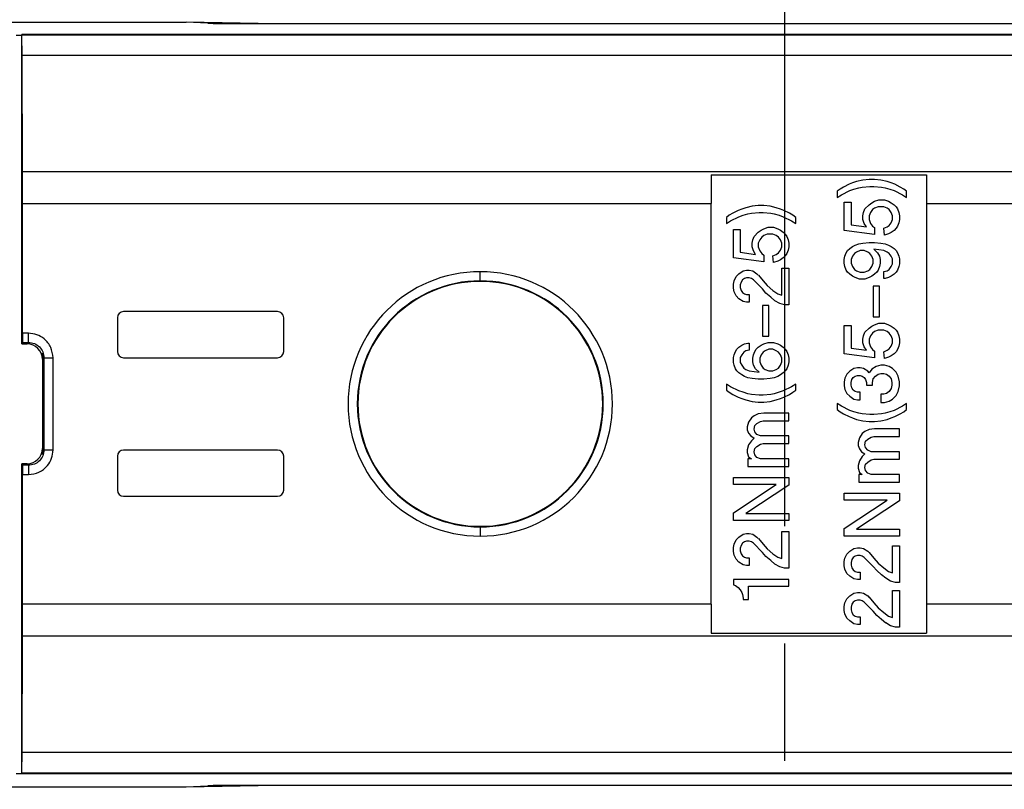
# Model space of a CAD drawing. Extents: x 130 to 1704, y 311 to 1350.
# Drawn here: x 842 to 896, y 586 to 628 of the extents above; entities that cross this region are included whole.
import ezdxf

# ---------------------------------------------------------------- set-up
doc = ezdxf.new("R2010")
doc.units = 0
doc.header["$LTSCALE"] = 5
doc.linetypes.add('CENTER', pattern=[10.16, 6.35, -1.27, 1.27, -1.27])
doc.layers.get('0').update_dxf_attribs({"linetype": 'CONTINUOUS'})

msp = doc.modelspace()

# ---------------------------------------------------------------- linework, layer by layer
at = {"color": 7, "linetype": 'CENTER'}
msp.add_line((883.784, 936.784), (883.784, 360.184), dxfattribs=at)
at = {"color": 7, "linetype": 'CONTINUOUS'}
for p, q in [((822.67, 627.515), (851.389, 627.515)), ((852.564, 627.457), (851.389, 627.515)), ((855.281, 627.442), (851.389, 627.515)), ((852.858, 627.442), (852.564, 627.457)), ((852.564, 627.457), (853.5, 627.442)), ((852.858, 627.442), (911.525, 627.442)), ((842.192, 626.817), (842.483, 626.817)), ((842.483, 626.817), (842.483, 626.85)), ((842.491, 626.819), (842.483, 626.85)), ((928.817, 626.85), (842.483, 626.85)), ((842.483, 610.096), (842.483, 626.817)), ((928.809, 626.819), (842.491, 626.819)), ((842.524, 619.407), (842.504, 625.724)), ((842.504, 625.724), (928.796, 625.724)), ((928.776, 619.407), (842.524, 619.407)), ((879.817, 619.258), (891.483, 619.258)), ((879.817, 619.258), (879.817, 617.697)), ((891.483, 619.258), (891.483, 617.697)), ((886.986, 618.588), (886.798, 618.476)), ((887.286, 618.738), (886.986, 618.588)), ((887.473, 618.813), (887.286, 618.738)), ((887.698, 618.888), (887.473, 618.813)), ((887.548, 618.476), (887.811, 618.551)), ((888.036, 618.963), (887.698, 618.888)), ((887.811, 618.551), (887.998, 618.588)), ((887.998, 618.588), (888.411, 618.626)), ((888.373, 619.001), (888.036, 618.963)), ((888.673, 619.001), (888.373, 619.001)), ((888.411, 618.626), (888.636, 618.626)), ((888.636, 618.626), (889.048, 618.588)), ((889.011, 618.963), (888.673, 619.001)), ((889.348, 618.888), (889.011, 618.963)), ((889.048, 618.588), (889.236, 618.551)), ((889.236, 618.551), (889.498, 618.476)), ((889.573, 618.813), (889.348, 618.888)), ((889.761, 618.738), (889.573, 618.813)), ((890.061, 618.588), (889.761, 618.738)), ((890.248, 618.476), (890.061, 618.588)), ((886.798, 618.476), (886.648, 618.363)), ((886.648, 618.363), (886.648, 618.026)), ((886.648, 618.026), (886.873, 618.176)), ((886.873, 618.176), (887.323, 618.401)), ((887.323, 618.401), (887.548, 618.476)), ((889.498, 618.476), (889.723, 618.401)), ((889.723, 618.401), (890.173, 618.176)), ((890.173, 618.176), (890.398, 618.026)), ((890.398, 618.363), (890.248, 618.476)), ((890.398, 618.026), (890.398, 618.363)), ((842.527, 610.675), (842.527, 617.697)), ((842.527, 617.697), (879.817, 617.697)), ((879.817, 596.004), (879.817, 617.697)), ((881.698, 617.471), (881.473, 617.396)), ((882.036, 617.546), (881.698, 617.471)), ((882.373, 617.584), (882.036, 617.546)), ((882.673, 617.584), (882.373, 617.584)), ((883.011, 617.546), (882.673, 617.584)), ((883.348, 617.471), (883.011, 617.546)), ((883.573, 617.396), (883.348, 617.471)), ((887.023, 617.78), (887.398, 617.78)), ((887.023, 616.242), (887.023, 617.78)), ((887.398, 617.78), (887.398, 616.542)), ((888.148, 617.405), (888.373, 617.63)), ((888.373, 617.63), (888.523, 617.742)), ((888.523, 617.742), (888.673, 617.817)), ((888.673, 617.442), (888.561, 617.367)), ((888.673, 617.817), (888.898, 617.892)), ((888.861, 617.517), (888.673, 617.442)), ((889.161, 617.517), (888.861, 617.517)), ((888.898, 617.892), (889.198, 617.892)), ((889.348, 617.442), (889.161, 617.517)), ((889.198, 617.892), (889.423, 617.817)), ((889.461, 617.367), (889.348, 617.442)), ((889.423, 617.817), (889.573, 617.742)), ((889.573, 617.742), (889.723, 617.63)), ((889.723, 617.63), (889.836, 617.517)), ((889.836, 617.517), (889.911, 617.405)), ((891.483, 617.697), (891.483, 596.004)), ((891.483, 617.697), (928.773, 617.697)), ((880.798, 617.059), (880.648, 616.946)), ((880.648, 616.946), (880.648, 616.609)), ((880.986, 617.171), (880.798, 617.059)), ((880.873, 616.759), (881.323, 616.984)), ((881.286, 617.321), (880.986, 617.171)), ((881.473, 617.396), (881.286, 617.321)), ((881.323, 616.984), (881.548, 617.059)), ((881.548, 617.059), (881.811, 617.134)), ((881.811, 617.134), (881.998, 617.171)), ((881.998, 617.171), (882.411, 617.209)), ((882.411, 617.209), (882.636, 617.209)), ((882.636, 617.209), (883.048, 617.171)), ((883.048, 617.171), (883.236, 617.134)), ((883.236, 617.134), (883.498, 617.059)), ((883.498, 617.059), (883.723, 616.984)), ((883.761, 617.321), (883.573, 617.396)), ((883.723, 616.984), (884.173, 616.759)), ((884.061, 617.171), (883.761, 617.321)), ((884.248, 617.059), (884.061, 617.171)), ((884.398, 616.946), (884.248, 617.059)), ((884.398, 616.609), (884.398, 616.946)), ((888.036, 617.03), (888.073, 617.217)), ((888.036, 616.842), (888.036, 617.03)), ((888.073, 617.217), (888.148, 617.405)), ((888.448, 617.217), (888.373, 617.03)), ((888.373, 617.03), (888.373, 616.842)), ((888.561, 617.367), (888.448, 617.217)), ((889.573, 617.217), (889.461, 617.367)), ((889.648, 617.03), (889.573, 617.217)), ((889.648, 616.842), (889.648, 617.03)), ((889.911, 617.405), (889.986, 617.217)), ((889.986, 617.217), (890.023, 617.03)), ((890.023, 617.03), (890.023, 616.842)), ((880.648, 616.609), (880.873, 616.759)), ((882.673, 616.334), (882.898, 616.409)), ((882.898, 616.409), (883.198, 616.409)), ((883.198, 616.409), (883.423, 616.334)), ((884.173, 616.759), (884.398, 616.609)), ((887.398, 616.542), (888.223, 616.43)), ((888.111, 616.617), (888.036, 616.842)), ((888.223, 616.43), (888.111, 616.617)), ((888.373, 616.842), (888.448, 616.617)), ((888.448, 616.617), (888.561, 616.467)), ((888.561, 616.467), (888.673, 616.392)), ((888.673, 616.392), (888.673, 616.017)), ((889.161, 616.355), (889.348, 616.43)), ((889.198, 615.98), (889.161, 616.355)), ((889.348, 616.43), (889.461, 616.505)), ((889.461, 616.505), (889.573, 616.655)), ((889.573, 616.655), (889.648, 616.842)), ((889.836, 616.355), (889.723, 616.242)), ((889.911, 616.467), (889.836, 616.355)), ((889.986, 616.655), (889.911, 616.467)), ((890.023, 616.842), (889.986, 616.655)), ((881.023, 616.296), (881.398, 616.296)), ((881.023, 614.759), (881.023, 616.296)), ((881.398, 616.296), (881.398, 615.059)), ((882.073, 615.734), (882.148, 615.921)), ((882.148, 615.921), (882.373, 616.146)), ((882.373, 616.146), (882.523, 616.259)), ((882.561, 615.884), (882.448, 615.734)), ((882.523, 616.259), (882.673, 616.334)), ((882.673, 615.959), (882.561, 615.884)), ((882.861, 616.034), (882.673, 615.959)), ((883.161, 616.034), (882.861, 616.034)), ((883.348, 615.959), (883.161, 616.034)), ((883.461, 615.884), (883.348, 615.959)), ((883.423, 616.334), (883.573, 616.259)), ((883.573, 615.734), (883.461, 615.884)), ((883.573, 616.259), (883.723, 616.146)), ((883.723, 616.146), (883.836, 616.034)), ((883.836, 616.034), (883.911, 615.921)), ((883.911, 615.921), (883.986, 615.734)), ((888.673, 616.017), (887.023, 616.242)), ((889.423, 616.055), (889.198, 615.98)), ((889.573, 616.13), (889.423, 616.055)), ((889.723, 616.242), (889.573, 616.13)), ((882.036, 615.546), (882.073, 615.734)), ((882.036, 615.359), (882.036, 615.546)), ((882.111, 615.134), (882.036, 615.359)), ((882.448, 615.734), (882.373, 615.546)), ((882.373, 615.546), (882.373, 615.359)), ((882.373, 615.359), (882.448, 615.134)), ((883.648, 615.546), (883.573, 615.734)), ((883.573, 615.171), (883.648, 615.359)), ((883.648, 615.359), (883.648, 615.546)), ((883.986, 615.734), (884.023, 615.546)), ((884.023, 615.359), (883.986, 615.171)), ((884.023, 615.546), (884.023, 615.359)), ((887.323, 615.259), (887.473, 615.371)), ((887.473, 615.371), (887.623, 615.446)), ((887.623, 615.446), (887.811, 615.521)), ((887.811, 615.521), (888.036, 615.559)), ((888.036, 615.559), (888.373, 615.596)), ((888.373, 615.596), (888.673, 615.596)), ((888.673, 615.596), (889.011, 615.559)), ((889.011, 615.559), (889.236, 615.521)), ((889.236, 615.521), (889.423, 615.446)), ((889.423, 615.446), (889.573, 615.371)), ((889.573, 615.371), (889.723, 615.259)), ((882.673, 614.534), (881.023, 614.759)), ((881.398, 615.059), (882.223, 614.946)), ((882.223, 614.946), (882.111, 615.134)), ((882.448, 615.134), (882.561, 614.984)), ((882.561, 614.984), (882.673, 614.909)), ((882.673, 614.909), (882.673, 614.534)), ((883.161, 614.871), (883.348, 614.946)), ((883.198, 614.496), (883.161, 614.871)), ((883.348, 614.946), (883.461, 615.021)), ((883.461, 615.021), (883.573, 615.171)), ((883.723, 614.759), (883.573, 614.646)), ((883.836, 614.871), (883.723, 614.759)), ((883.911, 614.984), (883.836, 614.871)), ((883.986, 615.171), (883.911, 614.984)), ((887.023, 614.659), (887.061, 614.846)), ((887.061, 614.846), (887.136, 615.034)), ((887.136, 615.034), (887.211, 615.146)), ((887.211, 615.146), (887.323, 615.259)), ((887.473, 614.846), (887.398, 614.659)), ((887.586, 614.996), (887.473, 614.846)), ((887.698, 615.071), (887.586, 614.996)), ((887.886, 615.146), (887.698, 615.071)), ((888.111, 615.146), (887.886, 615.146)), ((888.298, 615.071), (888.111, 615.146)), ((888.411, 614.996), (888.298, 615.071)), ((888.523, 614.846), (888.411, 614.996)), ((888.598, 614.659), (888.523, 614.846)), ((889.161, 615.146), (888.636, 615.221)), ((888.636, 615.221), (888.823, 615.034)), ((888.823, 615.034), (888.936, 614.846)), ((888.936, 614.846), (888.973, 614.659)), ((889.348, 615.071), (889.161, 615.146)), ((889.461, 614.996), (889.348, 615.071)), ((889.573, 614.846), (889.461, 614.996)), ((889.648, 614.696), (889.573, 614.846)), ((889.723, 615.259), (889.836, 615.146)), ((889.836, 615.146), (889.911, 615.034)), ((889.911, 615.034), (889.986, 614.846)), ((889.986, 614.846), (890.023, 614.696)), ((883.423, 614.571), (883.198, 614.496)), ((883.573, 614.646), (883.423, 614.571)), ((887.023, 614.471), (887.023, 614.659)), ((887.061, 614.284), (887.023, 614.471)), ((887.136, 614.096), (887.061, 614.284)), ((887.398, 614.659), (887.398, 614.471)), ((887.398, 614.471), (887.473, 614.284)), ((887.473, 614.284), (887.586, 614.134)), ((888.411, 614.134), (888.523, 614.284)), ((888.523, 614.284), (888.598, 614.471)), ((888.598, 614.471), (888.598, 614.659)), ((888.936, 614.284), (888.861, 614.096)), ((888.973, 614.471), (888.936, 614.284)), ((888.973, 614.659), (888.973, 614.471)), ((889.461, 614.134), (889.573, 614.284)), ((889.573, 614.284), (889.648, 614.434)), ((889.648, 614.434), (889.648, 614.696)), ((889.986, 614.284), (889.911, 614.096)), ((890.023, 614.434), (889.986, 614.284)), ((890.023, 614.696), (890.023, 614.434)), ((867.317, 613.508), (867.317, 614.008)), ((881.061, 613.521), (881.173, 613.746)), ((881.173, 613.746), (881.323, 613.896)), ((881.323, 613.896), (881.548, 614.046)), ((881.548, 614.046), (881.736, 614.084)), ((881.736, 614.084), (881.886, 614.084)), ((881.886, 614.084), (882.073, 614.046)), ((882.073, 614.046), (882.298, 613.896)), ((882.298, 613.896), (882.373, 613.821)), ((882.376, 613.824), (882.636, 613.521)), ((883.648, 612.734), (883.648, 614.196)), ((883.648, 614.196), (884.023, 614.196)), ((884.023, 614.196), (884.023, 612.209)), ((887.211, 613.984), (887.136, 614.096)), ((887.323, 613.871), (887.211, 613.984)), ((887.473, 613.759), (887.323, 613.871)), ((887.623, 613.684), (887.473, 613.759)), ((887.586, 614.134), (887.698, 614.059)), ((887.698, 614.059), (887.886, 613.984)), ((887.886, 613.984), (888.111, 613.984)), ((888.111, 613.984), (888.298, 614.059)), ((888.298, 614.059), (888.411, 614.134)), ((888.523, 613.759), (888.373, 613.684)), ((888.673, 613.871), (888.523, 613.759)), ((888.786, 613.984), (888.673, 613.871)), ((888.861, 614.096), (888.786, 613.984)), ((889.161, 614.021), (889.348, 614.059)), ((889.161, 613.646), (889.161, 614.021)), ((889.348, 614.059), (889.461, 614.134)), ((889.573, 613.759), (889.423, 613.684)), ((889.723, 613.871), (889.573, 613.759)), ((889.836, 613.984), (889.723, 613.871)), ((889.911, 614.096), (889.836, 613.984)), ((867.317, 613.479), (867.317, 613.508)), ((881.023, 613.334), (881.061, 613.521)), ((881.023, 613.109), (881.023, 613.334)), ((881.436, 613.446), (881.398, 613.296)), ((881.398, 613.296), (881.398, 613.146)), ((881.511, 613.559), (881.436, 613.446)), ((881.623, 613.634), (881.511, 613.559)), ((881.736, 613.671), (881.623, 613.634)), ((881.886, 613.671), (881.736, 613.671)), ((881.998, 613.634), (881.886, 613.671)), ((882.111, 613.559), (881.998, 613.634)), ((882.598, 613.071), (882.111, 613.559)), ((882.636, 613.521), (882.861, 613.259)), ((882.861, 613.259), (883.161, 612.996)), ((887.848, 613.609), (887.623, 613.684)), ((888.148, 613.609), (887.848, 613.609)), ((888.373, 613.684), (888.148, 613.609)), ((888.598, 613.23), (888.598, 611.563)), ((888.936, 613.23), (888.598, 613.23)), ((888.936, 611.563), (888.936, 613.23)), ((889.236, 613.646), (889.161, 613.646)), ((889.423, 613.684), (889.236, 613.646)), ((881.061, 612.921), (881.023, 613.109)), ((881.173, 612.696), (881.061, 612.921)), ((881.323, 612.546), (881.173, 612.696)), ((881.398, 613.146), (881.436, 612.996)), ((881.436, 612.996), (881.511, 612.884)), ((881.511, 612.884), (881.623, 612.809)), ((881.623, 612.809), (881.736, 612.771)), ((881.736, 612.771), (881.886, 612.771)), ((881.886, 612.771), (881.886, 612.359)), ((882.786, 612.846), (882.598, 613.071)), ((883.048, 612.621), (882.786, 612.846)), ((883.271, 612.431), (883.048, 612.621)), ((883.161, 612.996), (883.423, 612.809)), ((883.423, 612.809), (883.648, 612.734)), ((881.548, 612.396), (881.323, 612.546)), ((881.736, 612.359), (881.548, 612.396)), ((881.886, 612.359), (881.736, 612.359)), ((882.936, 612.18), (882.598, 612.18)), ((882.598, 612.18), (882.598, 610.513)), ((882.936, 610.513), (882.936, 612.18)), ((883.536, 612.284), (883.273, 612.434)), ((883.798, 612.209), (883.536, 612.284)), ((884.023, 612.209), (883.798, 612.209)), ((856.338, 611.85), (848.005, 611.85)), ((888.598, 611.563), (888.936, 611.563)), ((847.672, 611.517), (847.672, 609.684)), ((856.672, 609.684), (856.672, 611.517)), ((887.023, 609.563), (887.023, 611.101)), ((887.023, 611.101), (887.398, 611.101)), ((887.398, 611.101), (887.398, 609.863)), ((888.373, 610.951), (888.523, 611.063)), ((888.523, 611.063), (888.673, 611.138)), ((888.673, 611.138), (888.898, 611.213)), ((888.898, 611.213), (889.198, 611.213)), ((889.198, 611.213), (889.423, 611.138)), ((889.423, 611.138), (889.573, 611.063)), ((889.573, 611.063), (889.723, 610.951)), ((842.852, 610.675), (842.527, 610.675)), ((882.598, 610.513), (882.936, 610.513)), ((888.036, 610.351), (888.073, 610.538)), ((888.073, 610.538), (888.148, 610.726)), ((888.148, 610.726), (888.373, 610.951)), ((888.448, 610.538), (888.373, 610.351)), ((888.561, 610.688), (888.448, 610.538)), ((888.673, 610.763), (888.561, 610.688)), ((888.861, 610.838), (888.673, 610.763)), ((889.161, 610.838), (888.861, 610.838)), ((889.348, 610.763), (889.161, 610.838)), ((889.461, 610.688), (889.348, 610.763)), ((889.573, 610.538), (889.461, 610.688)), ((889.648, 610.351), (889.573, 610.538)), ((889.723, 610.951), (889.836, 610.838)), ((889.836, 610.838), (889.911, 610.726)), ((889.911, 610.726), (889.986, 610.538)), ((889.986, 610.538), (890.023, 610.351)), ((842.483, 610.096), (842.523, 610.175)), ((842.483, 610.096), (842.773, 610.096)), ((842.523, 610.175), (842.852, 610.175)), ((842.852, 610.175), (842.773, 610.096)), ((881.323, 609.917), (881.473, 610.03)), ((881.473, 610.03), (881.623, 610.105)), ((881.623, 610.105), (881.811, 610.142)), ((881.811, 610.142), (881.886, 610.142)), ((881.886, 610.142), (881.886, 609.767)), ((882.373, 609.917), (882.523, 610.03)), ((882.523, 610.03), (882.673, 610.105)), ((882.673, 610.105), (882.898, 610.18)), ((882.898, 610.18), (883.198, 610.18)), ((883.198, 610.18), (883.423, 610.105)), ((883.423, 610.105), (883.573, 610.03)), ((883.573, 610.03), (883.723, 609.917)), ((888.036, 610.163), (888.036, 610.351)), ((888.111, 609.938), (888.036, 610.163)), ((888.373, 610.351), (888.373, 610.163)), ((888.373, 610.163), (888.448, 609.938)), ((889.461, 609.826), (889.573, 609.976)), ((889.573, 609.976), (889.648, 610.163)), ((889.648, 610.163), (889.648, 610.351)), ((889.986, 609.976), (889.911, 609.788)), ((890.023, 610.163), (889.986, 609.976)), ((890.023, 610.351), (890.023, 610.163)), ((843.606, 609.596), (843.606, 604.105)), ((881.023, 609.355), (881.061, 609.505)), ((881.061, 609.505), (881.136, 609.692)), ((881.136, 609.692), (881.211, 609.805)), ((881.211, 609.805), (881.323, 609.917)), ((881.473, 609.505), (881.398, 609.355)), ((881.586, 609.655), (881.473, 609.505)), ((881.698, 609.73), (881.586, 609.655)), ((881.886, 609.767), (881.698, 609.73)), ((882.073, 609.317), (882.111, 609.505)), ((882.111, 609.505), (882.186, 609.692)), ((882.186, 609.692), (882.261, 609.805)), ((882.261, 609.805), (882.373, 609.917)), ((882.523, 609.505), (882.448, 609.317)), ((882.636, 609.655), (882.523, 609.505)), ((882.748, 609.73), (882.636, 609.655)), ((882.936, 609.805), (882.748, 609.73)), ((883.161, 609.805), (882.936, 609.805)), ((883.348, 609.73), (883.161, 609.805)), ((883.461, 609.655), (883.348, 609.73)), ((883.573, 609.505), (883.461, 609.655)), ((883.648, 609.317), (883.573, 609.505)), ((883.723, 609.917), (883.836, 609.805)), ((883.836, 609.805), (883.911, 609.692)), ((883.911, 609.692), (883.986, 609.505)), ((883.986, 609.505), (884.023, 609.317)), ((888.673, 609.338), (887.023, 609.563)), ((887.398, 609.863), (888.223, 609.751)), ((888.223, 609.751), (888.111, 609.938)), ((888.448, 609.938), (888.561, 609.788)), ((888.561, 609.788), (888.673, 609.713)), ((888.673, 609.713), (888.673, 609.338)), ((889.161, 609.676), (889.348, 609.751)), ((889.198, 609.301), (889.161, 609.676)), ((889.348, 609.751), (889.461, 609.826)), ((889.573, 609.451), (889.423, 609.376)), ((889.723, 609.563), (889.573, 609.451)), ((889.836, 609.676), (889.723, 609.563)), ((889.911, 609.788), (889.836, 609.676)), ((843.656, 609.313), (843.685, 609.342)), ((843.656, 609.313), (843.656, 604.388)), ((843.685, 609.342), (843.685, 604.359)), ((844.185, 604.359), (844.185, 609.342)), ((848.005, 609.35), (856.338, 609.35)), ((881.023, 609.092), (881.023, 609.355)), ((881.061, 608.942), (881.023, 609.092)), ((881.136, 608.755), (881.061, 608.942)), ((881.398, 609.355), (881.398, 609.092)), ((881.398, 609.092), (881.473, 608.942)), ((881.473, 608.942), (881.586, 608.792)), ((882.073, 609.13), (882.073, 609.317)), ((882.111, 608.942), (882.073, 609.13)), ((882.223, 608.755), (882.111, 608.942)), ((882.448, 609.317), (882.448, 609.13)), ((882.448, 609.13), (882.523, 608.942)), ((882.523, 608.942), (882.636, 608.792)), ((883.461, 608.792), (883.573, 608.942)), ((883.573, 608.942), (883.648, 609.13)), ((883.648, 609.13), (883.648, 609.317)), ((883.986, 608.942), (883.911, 608.755)), ((884.023, 609.13), (883.986, 608.942)), ((884.023, 609.317), (884.023, 609.13)), ((889.011, 608.951), (888.748, 608.876)), ((889.198, 608.951), (889.011, 608.951)), ((889.423, 609.376), (889.198, 609.301)), ((889.461, 608.876), (889.198, 608.951)), ((881.211, 608.642), (881.136, 608.755)), ((881.323, 608.53), (881.211, 608.642)), ((881.473, 608.417), (881.323, 608.53)), ((881.623, 608.342), (881.473, 608.417)), ((881.586, 608.792), (881.698, 608.717)), ((881.698, 608.717), (881.886, 608.642)), ((881.886, 608.642), (882.411, 608.567)), ((882.411, 608.567), (882.223, 608.755)), ((882.636, 608.792), (882.748, 608.717)), ((882.748, 608.717), (882.936, 608.642)), ((882.936, 608.642), (883.161, 608.642)), ((883.161, 608.642), (883.348, 608.717)), ((883.348, 608.717), (883.461, 608.792)), ((883.573, 608.417), (883.423, 608.342)), ((883.723, 608.53), (883.573, 608.417)), ((883.836, 608.642), (883.723, 608.53)), ((883.911, 608.755), (883.836, 608.642)), ((887.173, 608.463), (887.061, 608.238)), ((887.323, 608.613), (887.173, 608.463)), ((887.548, 608.763), (887.323, 608.613)), ((887.736, 608.801), (887.548, 608.763)), ((887.623, 608.351), (887.736, 608.388)), ((887.886, 608.801), (887.736, 608.801)), ((887.736, 608.388), (887.886, 608.388)), ((888.073, 608.763), (887.886, 608.801)), ((887.886, 608.388), (887.998, 608.351)), ((888.298, 608.613), (888.073, 608.763)), ((888.373, 608.538), (888.298, 608.613)), ((888.523, 608.726), (888.373, 608.538)), ((888.748, 608.876), (888.523, 608.726)), ((888.711, 608.351), (888.861, 608.463)), ((888.861, 608.463), (889.011, 608.501)), ((889.011, 608.501), (889.161, 608.501)), ((889.161, 608.501), (889.311, 608.463)), ((889.311, 608.463), (889.461, 608.351)), ((889.648, 608.763), (889.461, 608.876)), ((889.836, 608.576), (889.648, 608.763)), ((889.948, 608.351), (889.836, 608.576)), ((880.648, 607.926), (880.648, 607.588)), ((880.873, 607.776), (880.648, 607.926)), ((881.811, 608.267), (881.623, 608.342)), ((882.036, 608.23), (881.811, 608.267)), ((882.373, 608.192), (882.036, 608.23)), ((882.673, 608.192), (882.373, 608.192)), ((883.011, 608.23), (882.673, 608.192)), ((883.236, 608.267), (883.011, 608.23)), ((883.423, 608.342), (883.236, 608.267)), ((884.398, 607.926), (884.173, 607.776)), ((884.398, 607.588), (884.398, 607.926)), ((887.061, 608.238), (887.023, 608.051)), ((887.023, 608.051), (887.023, 607.826)), ((887.023, 607.826), (887.061, 607.638)), ((887.398, 608.013), (887.436, 608.163)), ((887.398, 607.863), (887.398, 608.013)), ((887.436, 607.713), (887.398, 607.863)), ((887.436, 608.163), (887.511, 608.276)), ((887.511, 608.276), (887.623, 608.351)), ((887.998, 608.351), (888.111, 608.276)), ((888.111, 608.276), (888.186, 608.163)), ((888.186, 608.163), (888.223, 608.013)), ((888.223, 608.013), (888.223, 607.863)), ((888.223, 607.863), (888.561, 607.863)), ((888.561, 608.013), (888.598, 608.201)), ((888.561, 607.863), (888.561, 608.013)), ((888.598, 608.201), (888.711, 608.351)), ((889.461, 608.351), (889.573, 608.201)), ((889.573, 608.201), (889.611, 608.013)), ((889.611, 607.863), (889.573, 607.676)), ((889.611, 608.013), (889.611, 607.863)), ((890.023, 608.051), (889.948, 608.351)), ((889.948, 607.526), (890.023, 607.826)), ((890.023, 607.826), (890.023, 608.051)), ((880.648, 607.588), (880.798, 607.476)), ((880.798, 607.476), (880.986, 607.363)), ((881.323, 607.551), (880.873, 607.776)), ((880.986, 607.363), (881.286, 607.213)), ((881.548, 607.476), (881.323, 607.551)), ((881.811, 607.401), (881.548, 607.476)), ((881.998, 607.363), (881.811, 607.401)), ((882.411, 607.326), (881.998, 607.363)), ((882.636, 607.326), (882.411, 607.326)), ((883.048, 607.363), (882.636, 607.326)), ((883.236, 607.401), (883.048, 607.363)), ((883.498, 607.476), (883.236, 607.401)), ((883.723, 607.551), (883.498, 607.476)), ((884.173, 607.776), (883.723, 607.551)), ((883.761, 607.213), (884.061, 607.363)), ((884.061, 607.363), (884.248, 607.476)), ((884.248, 607.476), (884.398, 607.588)), ((887.061, 607.638), (887.173, 607.413)), ((887.173, 607.413), (887.323, 607.263)), ((887.511, 607.601), (887.436, 607.713)), ((887.623, 607.526), (887.511, 607.601)), ((887.736, 607.488), (887.623, 607.526)), ((887.886, 607.488), (887.736, 607.488)), ((887.886, 607.076), (887.886, 607.488)), ((889.161, 607.376), (889.011, 607.376)), ((889.011, 607.376), (889.011, 606.926)), ((889.311, 607.413), (889.161, 607.376)), ((889.461, 607.526), (889.311, 607.413)), ((889.573, 607.676), (889.461, 607.526)), ((889.648, 607.113), (889.836, 607.301)), ((889.836, 607.301), (889.948, 607.526)), ((881.286, 607.213), (881.473, 607.138)), ((881.473, 607.138), (881.698, 607.063)), ((881.698, 607.063), (882.036, 606.988)), ((882.036, 606.988), (882.373, 606.951)), ((882.373, 606.951), (882.673, 606.951)), ((882.673, 606.951), (883.011, 606.988)), ((883.011, 606.988), (883.348, 607.063)), ((883.348, 607.063), (883.573, 607.138)), ((883.573, 607.138), (883.761, 607.213)), ((886.873, 606.726), (886.648, 606.876)), ((886.648, 606.876), (886.648, 606.538)), ((887.323, 607.263), (887.548, 607.113)), ((887.548, 607.113), (887.736, 607.076)), ((887.736, 607.076), (887.886, 607.076)), ((889.011, 606.926), (889.198, 606.926)), ((889.198, 606.926), (889.461, 607.001)), ((889.461, 607.001), (889.648, 607.113)), ((890.398, 606.876), (890.173, 606.726)), ((890.398, 606.538), (890.398, 606.876)), ((882.373, 606.313), (882.148, 606.201)), ((882.673, 606.351), (882.373, 606.313)), ((884.023, 606.351), (882.673, 606.351)), ((884.023, 605.938), (884.023, 606.351)), ((886.648, 606.538), (886.798, 606.426)), ((886.798, 606.426), (886.986, 606.313)), ((887.323, 606.501), (886.873, 606.726)), ((886.986, 606.313), (887.286, 606.163)), ((887.548, 606.426), (887.323, 606.501)), ((887.811, 606.351), (887.548, 606.426)), ((887.998, 606.313), (887.811, 606.351)), ((888.411, 606.276), (887.998, 606.313)), ((888.636, 606.276), (888.411, 606.276)), ((889.048, 606.313), (888.636, 606.276)), ((889.236, 606.351), (889.048, 606.313)), ((889.498, 606.426), (889.236, 606.351)), ((889.723, 606.501), (889.498, 606.426)), ((890.173, 606.726), (889.723, 606.501)), ((889.761, 606.163), (890.061, 606.313)), ((890.061, 606.313), (890.248, 606.426)), ((890.248, 606.426), (890.398, 606.538)), ((881.848, 605.863), (881.773, 605.601)), ((881.998, 606.088), (881.848, 605.863)), ((882.148, 606.201), (881.998, 606.088)), ((882.186, 605.676), (882.298, 605.788)), ((882.298, 605.788), (882.486, 605.901)), ((882.486, 605.901), (882.636, 605.938)), ((882.636, 605.938), (884.023, 605.938)), ((887.286, 606.163), (887.473, 606.088)), ((887.473, 606.088), (887.698, 606.013)), ((887.698, 606.013), (888.036, 605.938)), ((888.036, 605.938), (888.373, 605.901)), ((888.373, 605.901), (888.673, 605.901)), ((888.673, 605.901), (889.011, 605.938)), ((889.011, 605.938), (889.348, 606.013)), ((889.348, 606.013), (889.573, 606.088)), ((889.573, 606.088), (889.761, 606.163)), ((881.773, 605.601), (881.773, 605.451)), ((881.773, 605.451), (881.848, 605.263)), ((881.848, 605.263), (881.961, 605.113)), ((882.148, 605.488), (882.186, 605.676)), ((882.186, 605.338), (882.148, 605.488)), ((882.298, 605.188), (882.186, 605.338)), ((882.486, 605.113), (882.298, 605.188)), ((887.998, 605.238), (887.848, 605.013)), ((888.148, 605.351), (887.998, 605.238)), ((888.373, 605.463), (888.148, 605.351)), ((888.673, 605.501), (888.373, 605.463)), ((890.023, 605.501), (888.673, 605.501)), ((890.023, 605.088), (890.023, 605.501)), ((881.848, 604.626), (881.773, 604.363)), ((881.998, 604.851), (881.848, 604.626)), ((881.961, 605.113), (882.148, 605.001)), ((882.148, 605.001), (881.998, 604.851)), ((882.298, 604.551), (882.486, 604.663)), ((884.023, 605.113), (882.486, 605.113)), ((882.486, 604.663), (882.636, 604.701)), ((882.636, 604.701), (884.023, 604.701)), ((884.023, 604.701), (884.023, 605.113)), ((887.848, 605.013), (887.773, 604.751)), ((887.773, 604.751), (887.773, 604.601)), ((888.148, 604.638), (888.186, 604.826)), ((888.186, 604.488), (888.148, 604.638)), ((888.186, 604.826), (888.298, 604.938)), ((888.298, 604.938), (888.486, 605.051)), ((888.486, 605.051), (888.636, 605.088)), ((888.636, 605.088), (890.023, 605.088)), ((843.685, 604.359), (843.656, 604.388)), ((856.338, 604.35), (848.005, 604.35)), ((881.773, 604.363), (881.773, 604.213)), ((881.773, 604.213), (881.848, 603.988)), ((882.148, 604.251), (882.186, 604.438)), ((882.186, 604.101), (882.148, 604.251)), ((882.186, 604.438), (882.298, 604.551)), ((882.298, 603.951), (882.186, 604.101)), ((887.773, 604.601), (887.848, 604.413)), ((887.848, 604.413), (887.961, 604.263)), ((887.961, 604.263), (888.148, 604.151)), ((888.148, 604.151), (887.998, 604.001)), ((888.298, 604.338), (888.186, 604.488)), ((888.486, 604.263), (888.298, 604.338)), ((890.023, 604.263), (888.486, 604.263)), ((890.023, 603.851), (890.023, 604.263)), ((842.523, 603.526), (842.483, 603.604)), ((842.483, 586.85), (842.483, 603.604)), ((842.773, 603.604), (842.483, 603.604)), ((842.773, 603.604), (842.852, 603.526)), ((847.672, 604.017), (847.672, 602.184)), ((856.672, 602.184), (856.672, 604.017)), ((881.998, 603.876), (881.811, 603.876)), ((881.811, 603.876), (881.811, 603.463)), ((881.848, 603.988), (881.998, 603.876)), ((882.486, 603.876), (882.298, 603.951)), ((884.023, 603.876), (882.486, 603.876)), ((884.023, 603.463), (884.023, 603.876)), ((887.848, 603.776), (887.773, 603.513)), ((887.998, 604.001), (887.848, 603.776)), ((888.148, 603.401), (888.186, 603.588)), ((888.186, 603.588), (888.298, 603.701)), ((888.298, 603.701), (888.486, 603.813)), ((888.486, 603.813), (888.636, 603.851)), ((888.636, 603.851), (890.023, 603.851)), ((842.852, 603.526), (842.523, 603.526)), ((842.527, 603.026), (842.852, 603.026)), ((842.527, 596.004), (842.527, 603.026)), ((881.811, 603.463), (884.023, 603.463)), ((887.773, 603.513), (887.773, 603.363)), ((887.773, 603.363), (887.848, 603.138)), ((887.998, 603.026), (887.811, 603.026)), ((887.811, 603.026), (887.811, 602.613)), ((887.848, 603.138), (887.998, 603.026)), ((888.186, 603.251), (888.148, 603.401)), ((888.298, 603.101), (888.186, 603.251)), ((888.486, 603.026), (888.298, 603.101)), ((890.023, 603.026), (888.486, 603.026)), ((890.023, 602.613), (890.023, 603.026)), ((881.023, 602.488), (881.023, 602.863)), ((881.023, 602.863), (884.023, 602.863)), ((884.023, 602.863), (884.023, 602.451)), ((887.811, 602.613), (890.023, 602.613)), ((883.348, 602.488), (881.023, 602.488)), ((881.023, 600.951), (883.348, 602.488)), ((884.023, 602.451), (881.698, 600.913)), ((887.023, 601.638), (887.023, 602.013)), ((887.023, 602.013), (890.023, 602.013)), ((890.023, 602.013), (890.023, 601.601)), ((848.005, 601.85), (856.338, 601.85)), ((889.348, 601.638), (887.023, 601.638)), ((887.023, 600.101), (889.348, 601.638)), ((890.023, 601.601), (887.698, 600.063)), ((881.023, 600.538), (881.023, 600.951)), ((881.698, 600.913), (884.023, 600.913)), ((884.023, 600.913), (884.023, 600.538)), ((884.023, 600.538), (881.023, 600.538)), ((867.317, 600.222), (867.317, 600.192)), ((867.317, 600.192), (867.317, 599.692)), ((881.548, 599.788), (881.736, 599.826)), ((881.736, 599.826), (881.886, 599.826)), ((881.886, 599.826), (882.073, 599.788)), ((883.648, 598.476), (883.648, 599.938)), ((883.648, 599.938), (884.023, 599.938)), ((884.023, 599.938), (884.023, 597.951)), ((887.023, 599.688), (887.023, 600.101)), ((887.698, 600.063), (890.023, 600.063)), ((890.023, 600.063), (890.023, 599.688)), ((881.061, 599.263), (881.173, 599.488)), ((881.173, 599.488), (881.323, 599.638)), ((881.323, 599.638), (881.548, 599.788)), ((881.511, 599.301), (881.436, 599.188)), ((881.623, 599.376), (881.511, 599.301)), ((881.736, 599.413), (881.623, 599.376)), ((881.886, 599.413), (881.736, 599.413)), ((881.998, 599.376), (881.886, 599.413)), ((882.111, 599.301), (881.998, 599.376)), ((882.073, 599.788), (882.298, 599.638)), ((882.598, 598.813), (882.111, 599.301)), ((882.298, 599.638), (882.373, 599.563)), ((882.376, 599.566), (882.636, 599.263)), ((890.023, 599.688), (887.023, 599.688)), ((881.023, 599.076), (881.061, 599.263)), ((881.023, 598.851), (881.023, 599.076)), ((881.061, 598.663), (881.023, 598.851)), ((881.436, 599.188), (881.398, 599.038)), ((881.398, 599.038), (881.398, 598.888)), ((881.398, 598.888), (881.436, 598.738)), ((882.786, 598.588), (882.598, 598.813)), ((882.636, 599.263), (882.861, 599.001)), ((882.861, 599.001), (883.161, 598.738)), ((887.173, 598.721), (887.323, 598.871)), ((887.323, 598.871), (887.548, 599.021)), ((887.548, 599.021), (887.736, 599.059)), ((887.736, 599.059), (887.886, 599.059)), ((887.886, 599.059), (888.073, 599.021)), ((888.073, 599.021), (888.298, 598.871)), ((888.298, 598.871), (888.373, 598.796)), ((888.376, 598.799), (888.636, 598.496)), ((889.648, 597.709), (889.648, 599.171)), ((889.648, 599.171), (890.023, 599.171)), ((890.023, 599.171), (890.023, 597.184)), ((881.173, 598.438), (881.061, 598.663)), ((881.323, 598.288), (881.173, 598.438)), ((881.548, 598.138), (881.323, 598.288)), ((881.436, 598.738), (881.511, 598.626)), ((881.511, 598.626), (881.623, 598.551)), ((881.623, 598.551), (881.736, 598.513)), ((881.736, 598.513), (881.886, 598.513)), ((881.886, 598.513), (881.886, 598.101)), ((883.048, 598.363), (882.786, 598.588)), ((883.271, 598.172), (883.048, 598.363)), ((883.161, 598.738), (883.423, 598.551)), ((883.423, 598.551), (883.648, 598.476)), ((887.023, 598.309), (887.061, 598.496)), ((887.023, 598.084), (887.023, 598.309)), ((887.061, 598.496), (887.173, 598.721)), ((887.436, 598.421), (887.398, 598.271)), ((887.398, 598.271), (887.398, 598.121)), ((887.511, 598.534), (887.436, 598.421)), ((887.623, 598.609), (887.511, 598.534)), ((887.736, 598.646), (887.623, 598.609)), ((887.886, 598.646), (887.736, 598.646)), ((887.998, 598.609), (887.886, 598.646)), ((888.111, 598.534), (887.998, 598.609)), ((888.598, 598.046), (888.111, 598.534)), ((888.636, 598.496), (888.861, 598.234)), ((888.861, 598.234), (889.161, 597.971)), ((881.736, 598.101), (881.548, 598.138)), ((881.886, 598.101), (881.736, 598.101)), ((883.536, 598.026), (883.273, 598.176)), ((883.798, 597.951), (883.536, 598.026)), ((884.023, 597.951), (883.798, 597.951)), ((887.061, 597.896), (887.023, 598.084)), ((887.173, 597.671), (887.061, 597.896)), ((887.398, 598.121), (887.436, 597.971)), ((887.436, 597.971), (887.511, 597.859)), ((887.511, 597.859), (887.623, 597.784)), ((887.623, 597.784), (887.736, 597.746)), ((887.736, 597.746), (887.886, 597.746)), ((887.886, 597.746), (887.886, 597.334)), ((888.786, 597.821), (888.598, 598.046)), ((889.048, 597.596), (888.786, 597.821)), ((889.161, 597.971), (889.423, 597.784)), ((889.423, 597.784), (889.648, 597.709)), ((884.023, 597.351), (881.023, 597.351)), ((881.023, 597.351), (881.023, 597.051)), ((884.023, 596.976), (884.023, 597.351)), ((887.323, 597.521), (887.173, 597.671)), ((887.548, 597.371), (887.323, 597.521)), ((887.736, 597.334), (887.548, 597.371)), ((887.886, 597.334), (887.736, 597.334)), ((889.271, 597.406), (889.048, 597.596)), ((889.536, 597.259), (889.273, 597.409)), ((889.798, 597.184), (889.536, 597.259)), ((890.023, 597.184), (889.798, 597.184)), ((881.023, 597.051), (881.136, 597.013)), ((881.136, 597.013), (881.286, 596.901)), ((881.286, 596.901), (881.398, 596.788)), ((881.398, 596.788), (881.473, 596.638)), ((881.473, 596.638), (881.511, 596.526)), ((881.848, 596.263), (881.848, 596.976)), ((881.848, 596.976), (884.023, 596.976)), ((887.548, 596.601), (887.736, 596.638)), ((887.736, 596.638), (887.886, 596.638)), ((887.886, 596.638), (888.073, 596.601)), ((889.648, 595.288), (889.648, 596.751)), ((889.648, 596.751), (890.023, 596.751)), ((890.023, 596.751), (890.023, 594.763)), ((881.511, 596.526), (881.548, 596.338)), ((881.548, 596.338), (881.548, 596.263)), ((881.548, 596.263), (881.848, 596.263)), ((887.061, 596.076), (887.173, 596.301)), ((887.173, 596.301), (887.323, 596.451)), ((887.323, 596.451), (887.548, 596.601)), ((887.511, 596.113), (887.436, 596.001)), ((887.623, 596.188), (887.511, 596.113)), ((887.736, 596.226), (887.623, 596.188)), ((887.886, 596.226), (887.736, 596.226)), ((887.998, 596.188), (887.886, 596.226)), ((888.111, 596.113), (887.998, 596.188)), ((888.073, 596.601), (888.298, 596.451)), ((888.598, 595.626), (888.111, 596.113)), ((888.298, 596.451), (888.373, 596.376)), ((888.376, 596.378), (888.636, 596.076)), ((879.817, 596.004), (842.527, 596.004)), ((879.817, 596.004), (879.817, 594.442)), ((887.023, 595.888), (887.061, 596.076)), ((887.023, 595.663), (887.023, 595.888)), ((887.061, 595.476), (887.023, 595.663)), ((887.436, 596.001), (887.398, 595.851)), ((887.398, 595.851), (887.398, 595.701)), ((887.398, 595.701), (887.436, 595.551)), ((888.786, 595.401), (888.598, 595.626)), ((888.636, 596.076), (888.861, 595.813)), ((888.861, 595.813), (889.161, 595.551)), ((928.773, 596.004), (891.483, 596.004)), ((891.483, 596.004), (891.483, 594.442)), ((887.173, 595.251), (887.061, 595.476)), ((887.323, 595.101), (887.173, 595.251)), ((887.548, 594.951), (887.323, 595.101)), ((887.436, 595.551), (887.511, 595.438)), ((887.511, 595.438), (887.623, 595.363)), ((887.623, 595.363), (887.736, 595.326)), ((887.736, 595.326), (887.886, 595.326)), ((887.886, 595.326), (887.886, 594.913)), ((889.048, 595.176), (888.786, 595.401)), ((889.271, 594.985), (889.048, 595.176)), ((889.161, 595.551), (889.423, 595.363)), ((889.423, 595.363), (889.648, 595.288)), ((887.736, 594.913), (887.548, 594.951)), ((887.886, 594.913), (887.736, 594.913)), ((889.536, 594.838), (889.273, 594.988)), ((889.798, 594.763), (889.536, 594.838)), ((890.023, 594.763), (889.798, 594.763)), ((842.504, 587.977), (842.524, 594.294)), ((842.524, 594.294), (928.776, 594.294)), ((879.817, 594.442), (891.483, 594.442)), ((928.796, 587.977), (842.504, 587.977)), ((928.858, 586.817), (842.192, 586.817)), ((842.483, 586.85), (842.491, 586.882)), ((842.483, 586.85), (928.817, 586.85)), ((842.491, 586.882), (928.809, 586.882)), ((822.67, 586.119), (851.389, 586.119)), ((851.389, 586.119), (855.281, 586.192)), ((851.389, 586.119), (852.564, 586.177)), ((852.564, 586.177), (852.858, 586.192)), ((853.5, 586.192), (852.564, 586.177)), ((911.525, 586.192), (852.858, 586.192))]:
    msp.add_line(p, q, dxfattribs=at)
for centre, radius, start, end in [((867.317, 606.85), 7.158, 90, 270), ((867.317, 606.85), 7.158, 270, 90), ((867.317, 606.85), 6.658, 90, 270), ((867.317, 606.85), 6.629, 90, 270), ((867.317, 606.85), 6.658, 270, 90), ((867.317, 606.85), 6.629, 270, 90), ((848.005, 611.517), 0.333, 90, 180), ((856.338, 611.517), 0.333, 0, 90), ((848.005, 609.684), 0.333, 180, 270), ((856.338, 609.684), 0.333, 270, 0), ((848.005, 604.017), 0.333, 90, 180), ((856.338, 604.017), 0.333, 0, 90), ((848.005, 602.184), 0.333, 180, 270), ((856.338, 602.184), 0.333, 270, 0)]:
    msp.add_arc(centre, radius, start, end, dxfattribs=at)
for centre, major_axis, ratio, start_param, end_param in [((842.49, 625.154), (0, 1.667), 0.008727, 5.061455, 6.248279), ((842.483, 617.697), (0, 5), 0.008727, 4.712389, 5.061455), ((842.773, 609.263), (-0.589, -0.589), 0.999695, 2.356347, 3.926839), ((842.822, 609.312), (0.589, 0.589), 0.999695, 5.497939, 5.84416), ((842.773, 604.438), (-0.589, 0.589), 0.999695, 2.356347, 3.926839), ((842.822, 604.388), (0.589, -0.589), 0.999695, 0.439025, 0.785246), ((842.483, 596.004), (0, 5), 0.008727, 4.363323, 4.712389), ((842.49, 588.547), (0, 1.667), 0.008727, 3.176489, 4.363323)]:
    msp.add_ellipse(centre, major_axis=major_axis, ratio=ratio, start_param=start_param, end_param=end_param, dxfattribs=at)
for points, knots in [([(842.527, 610.675), (842.527, 610.605), (842.527, 610.459), (842.525, 610.293), (842.524, 610.194), (842.523, 610.181), (842.523, 610.175)], [0, 0, 0, 0, 0.2704772, 0.5623663, 0.7895123, 1, 1, 1, 1]), ([(844.185, 609.342), (844.16, 609.538), (844.109, 609.929), (843.752, 610.366), (843.312, 610.626), (843.005, 610.659), (842.852, 610.675)], [0, 0, 0, 0, 0.280164, 0.559234, 0.779675, 1, 1, 1, 1]), ([(842.852, 610.175), (842.961, 610.163), (843.179, 610.138), (843.455, 609.945), (843.647, 609.67), (843.672, 609.451), (843.685, 609.342)], [0, 0, 0, 0, 0.2500245, 0.4999998, 0.7499751, 1, 1, 1, 1]), ([(842.852, 603.026), (843.048, 603.051), (843.439, 603.101), (843.876, 603.459), (844.135, 603.899), (844.168, 604.205), (844.185, 604.359)], [0, 0, 0, 0, 0.280164, 0.559234, 0.779675, 1, 1, 1, 1]), ([(843.685, 604.359), (843.672, 604.25), (843.647, 604.031), (843.455, 603.756), (843.179, 603.563), (842.961, 603.538), (842.852, 603.526)], [0, 0, 0, 0, 0.250025, 0.5, 0.749975, 1, 1, 1, 1]), ([(842.523, 603.526), (842.523, 603.516), (842.524, 603.495), (842.526, 603.36), (842.527, 603.193), (842.527, 603.08), (842.527, 603.026)], [0, 0, 0, 0, 0.270487, 0.562378, 0.78952, 1, 1, 1, 1])]:
    msp.add_open_spline(points, degree=3, knots=knots, dxfattribs=at)
for points in [[(842.852, 610.175), (842.852, 610.184), (842.852, 610.201), (842.852, 610.317), (842.852, 610.481), (842.852, 610.61), (842.852, 610.675)], [(843.685, 609.342), (843.693, 609.342), (843.71, 609.342), (843.826, 609.342), (843.99, 609.342), (844.12, 609.342), (844.185, 609.342)], [(843.685, 604.359), (843.693, 604.359), (843.71, 604.359), (843.826, 604.359), (843.99, 604.359), (844.12, 604.359), (844.185, 604.359)], [(842.852, 603.526), (842.852, 603.517), (842.852, 603.5), (842.852, 603.384), (842.852, 603.22), (842.852, 603.091), (842.852, 603.026)]]:
    msp.add_open_spline(points, degree=3, dxfattribs=at)

doc.saveas('drawing.dxf')
